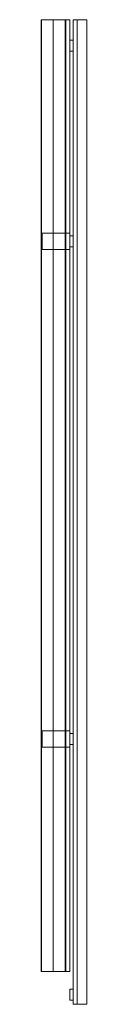
# Model space of a CAD drawing. Units: millimetres. Extents: x -45 to 122, y -120 to 3480.
import ezdxf

# ---------------------------------------------------------------- set-up
doc = ezdxf.new("R2010")
doc.units = ezdxf.units.MM
doc.header["$LTSCALE"] = 5.08
doc.layers.get('0').update_dxf_attribs({"lineweight": 15})

# ---------------------------------------------------------------- blocks, each defined once
blk = doc.blocks.new('グループ')
at = {"color": 253, "lineweight": 15}
for points in [[(6.5, -1680, 1080), (-83.5, -1680, 1080), (-83.5, 1800, 1080), (6.5, 1800, 1080)], [(-83.5, -1680, 1080), (-83.5, -1680, 1117.611), (-83.5, 1800, 1117.611), (-83.5, 1800, 1080)], [(-83.5, -1680, 1117.611), (-83.362, -1680, 1118.34), (-83.362, 1800, 1118.34), (-83.5, 1800, 1117.611)], [(6.5, 1800, 1080), (-83.5, 1800, 1080), (-83.5, 1800, 1117.611), (-83.362, 1800, 1118.34)], [(-83.362, -1680, 1118.34), (-82.691, -1680, 1119.217), (-82.691, 1800, 1119.217), (-83.362, 1800, 1118.34)], [(6.5, 1800, 1080), (-83.362, 1800, 1118.34), (-82.691, 1800, 1119.217), (-82.023, 1800, 1119.541)], [(-82.691, -1680, 1119.217), (-82.023, -1680, 1119.541), (-82.023, 1800, 1119.541), (-82.691, 1800, 1119.217)], [(-82.023, -1680, 1119.541), (-39.113, -1680, 1127.879), (-39.113, 1800, 1127.879), (-82.023, 1800, 1119.541)], [(6.5, 1800, 1080), (-82.023, 1800, 1119.541), (-39.113, 1800, 1127.879), (4.554, 1800, 1129.892)], [(-39.113, -1680, 1127.879), (4.554, -1680, 1129.892), (4.554, 1800, 1129.892), (-39.113, 1800, 1127.879)], [(4.554, -1680, 1129.892), (5.223, -1680, 1129.757), (5.223, 1800, 1129.757), (4.554, 1800, 1129.892)], [(6.5, 1800, 1080), (4.554, 1800, 1129.892), (5.223, 1800, 1129.757), (6.241, 1800, 1128.877)], [(5.223, -1680, 1129.757), (6.241, -1680, 1128.877), (6.241, 1800, 1128.877), (5.223, 1800, 1129.757)], [(6.241, -1680, 1128.877), (6.5, -1680, 1127.893), (6.5, 1800, 1127.893), (6.241, 1800, 1128.877)], [(6.5, 1800, 1080), (6.241, 1800, 1128.877), (6.5, 1800, 1127.893)], [(6.5, -1680, 1127.893), (6.5, -1680, 1080), (6.5, 1800, 1080), (6.5, 1800, 1127.893)], [(21.5, 1800, 1087), (21.5, -1680, 1087), (6.5, -1680, 1087), (6.5, 1800, 1087)], [(21.5, -1680, 1127), (21.5, 1800, 1127), (6.5, 1800, 1127), (6.5, -1680, 1127)], [(21.5, 1800, 1087), (6.5, 1800, 1087), (6.5, 1800, 1127), (21.5, 1800, 1127)], [(6.5, 1800, 1087), (6.5, -1680, 1087), (6.5, -1680, 1127), (6.5, 1800, 1127)], [(21.5, 1800, -147.5), (21.5, -1680, -147.5), (6.5, -1680, -147.5), (6.5, 1800, -147.5)], [(21.5, -1680, -107.5), (21.5, 1800, -107.5), (6.5, 1800, -107.5), (6.5, -1680, -107.5)], [(21.5, 1800, -147.5), (6.5, 1800, -147.5), (6.5, 1800, -107.5), (21.5, 1800, -107.5)], [(6.5, 1800, -147.5), (6.5, -1680, -147.5), (6.5, -1680, -107.5), (6.5, 1800, -107.5)], [(21.5, -1680, 1087), (21.5, 1800, 1087), (21.5, 1800, 1127), (21.5, -1680, 1127)], [(21.5, -1680, -147.5), (21.5, 1800, -147.5), (21.5, 1800, -107.5), (21.5, -1680, -107.5)], [(83.5, 1800, -227.5), (83.5, -1800, -227.5), (33.5, -1800, -227.5), (33.5, 1800, -227.5)], [(83.5, -1800, -197.5), (83.5, 1800, -197.5), (33.5, 1800, -197.5), (33.5, -1800, -197.5)], [(83.5, 1800, -227.5), (33.5, 1800, -227.5), (33.5, 1800, -197.5), (83.5, 1800, -197.5)], [(33.5, 1800, -227.5), (33.5, -1800, -227.5), (33.5, -1800, -197.5), (33.5, 1800, -197.5)], [(83.5, 1800, -167.5), (83.5, -1800, -167.5), (33.5, -1800, -167.5), (33.5, 1800, -167.5)], [(83.5, -1800, -137.5), (83.5, 1800, -137.5), (33.5, 1800, -137.5), (33.5, -1800, -137.5)], [(83.5, 1800, -167.5), (33.5, 1800, -167.5), (33.5, 1800, -137.5), (83.5, 1800, -137.5)], [(33.5, 1800, -167.5), (33.5, -1800, -167.5), (33.5, -1800, -137.5), (33.5, 1800, -137.5)], [(83.5, 1800, -107.5), (83.5, -1800, -107.5), (33.5, -1800, -107.5), (33.5, 1800, -107.5)], [(83.5, -1800, -77.5), (83.5, 1800, -77.5), (33.5, 1800, -77.5), (33.5, -1800, -77.5)], [(83.5, 1800, -107.5), (33.5, 1800, -107.5), (33.5, 1800, -77.5), (83.5, 1800, -77.5)], [(33.5, 1800, -107.5), (33.5, -1800, -107.5), (33.5, -1800, -77.5), (33.5, 1800, -77.5)], [(83.5, 1800, -47.5), (83.5, -1800, -47.5), (33.5, -1800, -47.5), (33.5, 1800, -47.5)], [(83.5, -1800, -17.5), (83.5, 1800, -17.5), (33.5, 1800, -17.5), (33.5, -1800, -17.5)], [(83.5, 1800, -47.5), (33.5, 1800, -47.5), (33.5, 1800, -17.5), (83.5, 1800, -17.5)], [(33.5, 1800, -47.5), (33.5, -1800, -47.5), (33.5, -1800, -17.5), (33.5, 1800, -17.5)], [(48.5, -1800, 12.5), (33.5, -1800, -2.5), (33.5, 1800, -2.5), (48.5, 1800, 12.5)], [(33.5, -1800, -2.5), (33.5, -1800, 42.5), (33.5, 1800, 42.5), (33.5, 1800, -2.5)], [(33.5, -1800, 42.5), (83.5, -1800, 42.5), (83.5, 1800, 42.5), (33.5, 1800, 42.5)], [(33.5, 1800, 42.5), (83.5, 1800, 42.5), (83.5, 1800, 12.5)], [(33.5, 1800, 42.5), (83.5, 1800, 12.5), (48.5, 1800, 12.5)], [(33.5, 1800, -2.5), (33.5, 1800, 42.5), (48.5, 1800, 12.5)], [(48.5, -1800, 72.5), (33.5, -1800, 57.5), (33.5, 1800, 57.5), (48.5, 1800, 72.5)], [(33.5, -1800, 57.5), (33.5, -1800, 102.5), (33.5, 1800, 102.5), (33.5, 1800, 57.5)], [(33.5, -1800, 102.5), (83.5, -1800, 102.5), (83.5, 1800, 102.5), (33.5, 1800, 102.5)], [(33.5, 1800, 102.5), (83.5, 1800, 102.5), (83.5, 1800, 72.5)], [(33.5, 1800, 102.5), (83.5, 1800, 72.5), (48.5, 1800, 72.5)], [(33.5, 1800, 57.5), (33.5, 1800, 102.5), (48.5, 1800, 72.5)], [(48.5, -1800, 132.5), (33.5, -1800, 117.5), (33.5, 1800, 117.5), (48.5, 1800, 132.5)], [(33.5, -1800, 117.5), (33.5, -1800, 162.5), (33.5, 1800, 162.5), (33.5, 1800, 117.5)], [(33.5, -1800, 162.5), (83.5, -1800, 162.5), (83.5, 1800, 162.5), (33.5, 1800, 162.5)], [(33.5, 1800, 162.5), (83.5, 1800, 162.5), (83.5, 1800, 132.5)], [(33.5, 1800, 162.5), (83.5, 1800, 132.5), (48.5, 1800, 132.5)], [(33.5, 1800, 117.5), (33.5, 1800, 162.5), (48.5, 1800, 132.5)], [(48.5, -1800, 192.5), (33.5, -1800, 177.5), (33.5, 1800, 177.5), (48.5, 1800, 192.5)], [(33.5, -1800, 177.5), (33.5, -1800, 222.5), (33.5, 1800, 222.5), (33.5, 1800, 177.5)], [(33.5, -1800, 222.5), (83.5, -1800, 222.5), (83.5, 1800, 222.5), (33.5, 1800, 222.5)], [(33.5, 1800, 222.5), (83.5, 1800, 222.5), (83.5, 1800, 192.5)], [(33.5, 1800, 222.5), (83.5, 1800, 192.5), (48.5, 1800, 192.5)], [(33.5, 1800, 177.5), (33.5, 1800, 222.5), (48.5, 1800, 192.5)], [(48.5, -1800, 252.5), (33.5, -1800, 237.5), (33.5, 1800, 237.5), (48.5, 1800, 252.5)], [(33.5, -1800, 237.5), (33.5, -1800, 282.5), (33.5, 1800, 282.5), (33.5, 1800, 237.5)], [(33.5, -1800, 282.5), (83.5, -1800, 282.5), (83.5, 1800, 282.5), (33.5, 1800, 282.5)], [(33.5, 1800, 282.5), (83.5, 1800, 282.5), (83.5, 1800, 252.5)], [(33.5, 1800, 282.5), (83.5, 1800, 252.5), (48.5, 1800, 252.5)], [(33.5, 1800, 237.5), (33.5, 1800, 282.5), (48.5, 1800, 252.5)], [(48.5, -1800, 312.5), (33.5, -1800, 297.5), (33.5, 1800, 297.5), (48.5, 1800, 312.5)], [(33.5, -1800, 297.5), (33.5, -1800, 342.5), (33.5, 1800, 342.5), (33.5, 1800, 297.5)], [(33.5, -1800, 342.5), (83.5, -1800, 342.5), (83.5, 1800, 342.5), (33.5, 1800, 342.5)], [(33.5, 1800, 342.5), (83.5, 1800, 342.5), (83.5, 1800, 312.5)], [(33.5, 1800, 342.5), (83.5, 1800, 312.5), (48.5, 1800, 312.5)], [(33.5, 1800, 297.5), (33.5, 1800, 342.5), (48.5, 1800, 312.5)], [(48.5, -1800, 372.5), (33.5, -1800, 357.5), (33.5, 1800, 357.5), (48.5, 1800, 372.5)], [(33.5, -1800, 357.5), (33.5, -1800, 402.5), (33.5, 1800, 402.5), (33.5, 1800, 357.5)], [(33.5, -1800, 402.5), (83.5, -1800, 402.5), (83.5, 1800, 402.5), (33.5, 1800, 402.5)], [(33.5, 1800, 402.5), (83.5, 1800, 402.5), (83.5, 1800, 372.5)], [(33.5, 1800, 402.5), (83.5, 1800, 372.5), (48.5, 1800, 372.5)], [(33.5, 1800, 357.5), (33.5, 1800, 402.5), (48.5, 1800, 372.5)], [(48.5, -1800, 432.5), (33.5, -1800, 417.5), (33.5, 1800, 417.5), (48.5, 1800, 432.5)], [(33.5, -1800, 417.5), (33.5, -1800, 462.5), (33.5, 1800, 462.5), (33.5, 1800, 417.5)], [(33.5, -1800, 462.5), (83.5, -1800, 462.5), (83.5, 1800, 462.5), (33.5, 1800, 462.5)], [(33.5, 1800, 462.5), (83.5, 1800, 462.5), (83.5, 1800, 432.5)], [(33.5, 1800, 462.5), (83.5, 1800, 432.5), (48.5, 1800, 432.5)], [(33.5, 1800, 417.5), (33.5, 1800, 462.5), (48.5, 1800, 432.5)], [(48.5, -1800, 492.5), (33.5, -1800, 477.5), (33.5, 1800, 477.5), (48.5, 1800, 492.5)], [(33.5, -1800, 477.5), (33.5, -1800, 522.5), (33.5, 1800, 522.5), (33.5, 1800, 477.5)], [(33.5, -1800, 522.5), (83.5, -1800, 522.5), (83.5, 1800, 522.5), (33.5, 1800, 522.5)], [(33.5, 1800, 522.5), (83.5, 1800, 522.5), (83.5, 1800, 492.5)], [(33.5, 1800, 522.5), (83.5, 1800, 492.5), (48.5, 1800, 492.5)], [(33.5, 1800, 477.5), (33.5, 1800, 522.5), (48.5, 1800, 492.5)], [(48.5, -1800, 552.5), (33.5, -1800, 537.5), (33.5, 1800, 537.5), (48.5, 1800, 552.5)], [(33.5, -1800, 537.5), (33.5, -1800, 582.5), (33.5, 1800, 582.5), (33.5, 1800, 537.5)], [(33.5, -1800, 582.5), (83.5, -1800, 582.5), (83.5, 1800, 582.5), (33.5, 1800, 582.5)], [(33.5, 1800, 582.5), (83.5, 1800, 582.5), (83.5, 1800, 552.5)], [(33.5, 1800, 582.5), (83.5, 1800, 552.5), (48.5, 1800, 552.5)], [(33.5, 1800, 537.5), (33.5, 1800, 582.5), (48.5, 1800, 552.5)], [(48.5, -1800, 612.5), (33.5, -1800, 597.5), (33.5, 1800, 597.5), (48.5, 1800, 612.5)], [(33.5, -1800, 597.5), (33.5, -1800, 642.5), (33.5, 1800, 642.5), (33.5, 1800, 597.5)], [(33.5, -1800, 642.5), (83.5, -1800, 642.5), (83.5, 1800, 642.5), (33.5, 1800, 642.5)], [(33.5, 1800, 642.5), (83.5, 1800, 642.5), (83.5, 1800, 612.5)], [(33.5, 1800, 642.5), (83.5, 1800, 612.5), (48.5, 1800, 612.5)], [(33.5, 1800, 597.5), (33.5, 1800, 642.5), (48.5, 1800, 612.5)], [(48.5, -1800, 672.5), (33.5, -1800, 657.5), (33.5, 1800, 657.5), (48.5, 1800, 672.5)], [(33.5, -1800, 657.5), (33.5, -1800, 702.5), (33.5, 1800, 702.5), (33.5, 1800, 657.5)], [(33.5, -1800, 702.5), (83.5, -1800, 702.5), (83.5, 1800, 702.5), (33.5, 1800, 702.5)], [(33.5, 1800, 702.5), (83.5, 1800, 702.5), (83.5, 1800, 672.5)], [(33.5, 1800, 702.5), (83.5, 1800, 672.5), (48.5, 1800, 672.5)], [(33.5, 1800, 657.5), (33.5, 1800, 702.5), (48.5, 1800, 672.5)], [(48.5, -1800, 732.5), (33.5, -1800, 717.5), (33.5, 1800, 717.5), (48.5, 1800, 732.5)], [(33.5, -1800, 717.5), (33.5, -1800, 762.5), (33.5, 1800, 762.5), (33.5, 1800, 717.5)], [(33.5, -1800, 762.5), (83.5, -1800, 762.5), (83.5, 1800, 762.5), (33.5, 1800, 762.5)], [(33.5, 1800, 762.5), (83.5, 1800, 762.5), (83.5, 1800, 732.5)], [(33.5, 1800, 762.5), (83.5, 1800, 732.5), (48.5, 1800, 732.5)], [(33.5, 1800, 717.5), (33.5, 1800, 762.5), (48.5, 1800, 732.5)], [(48.5, -1800, 792.5), (33.5, -1800, 777.5), (33.5, 1800, 777.5), (48.5, 1800, 792.5)], [(33.5, -1800, 777.5), (33.5, -1800, 822.5), (33.5, 1800, 822.5), (33.5, 1800, 777.5)], [(33.5, -1800, 822.5), (83.5, -1800, 822.5), (83.5, 1800, 822.5), (33.5, 1800, 822.5)], [(33.5, 1800, 822.5), (83.5, 1800, 822.5), (83.5, 1800, 792.5)], [(33.5, 1800, 822.5), (83.5, 1800, 792.5), (48.5, 1800, 792.5)], [(33.5, 1800, 777.5), (33.5, 1800, 822.5), (48.5, 1800, 792.5)], [(48.5, -1800, 852.5), (33.5, -1800, 837.5), (33.5, 1800, 837.5), (48.5, 1800, 852.5)], [(33.5, -1800, 837.5), (33.5, -1800, 882.5), (33.5, 1800, 882.5), (33.5, 1800, 837.5)], [(33.5, -1800, 882.5), (83.5, -1800, 882.5), (83.5, 1800, 882.5), (33.5, 1800, 882.5)], [(33.5, 1800, 882.5), (83.5, 1800, 882.5), (83.5, 1800, 852.5)], [(33.5, 1800, 882.5), (83.5, 1800, 852.5), (48.5, 1800, 852.5)], [(33.5, 1800, 837.5), (33.5, 1800, 882.5), (48.5, 1800, 852.5)], [(48.5, -1800, 912.5), (33.5, -1800, 897.5), (33.5, 1800, 897.5), (48.5, 1800, 912.5)], [(33.5, -1800, 897.5), (33.5, -1800, 942.5), (33.5, 1800, 942.5), (33.5, 1800, 897.5)], [(33.5, -1800, 942.5), (83.5, -1800, 942.5), (83.5, 1800, 942.5), (33.5, 1800, 942.5)], [(33.5, 1800, 942.5), (83.5, 1800, 942.5), (83.5, 1800, 912.5)], [(33.5, 1800, 942.5), (83.5, 1800, 912.5), (48.5, 1800, 912.5)], [(33.5, 1800, 897.5), (33.5, 1800, 942.5), (48.5, 1800, 912.5)], [(48.5, -1800, 972.5), (33.5, -1800, 957.5), (33.5, 1800, 957.5), (48.5, 1800, 972.5)], [(33.5, -1800, 957.5), (33.5, -1800, 1002.5), (33.5, 1800, 1002.5), (33.5, 1800, 957.5)], [(33.5, -1800, 1002.5), (83.5, -1800, 1002.5), (83.5, 1800, 1002.5), (33.5, 1800, 1002.5)], [(33.5, 1800, 1002.5), (83.5, 1800, 1002.5), (83.5, 1800, 972.5)], [(33.5, 1800, 1002.5), (83.5, 1800, 972.5), (48.5, 1800, 972.5)], [(33.5, 1800, 957.5), (33.5, 1800, 1002.5), (48.5, 1800, 972.5)], [(48.5, -1800, 1032.5), (33.5, -1800, 1017.5), (33.5, 1800, 1017.5), (48.5, 1800, 1032.5)], [(33.5, -1800, 1017.5), (33.5, -1800, 1062.5), (33.5, 1800, 1062.5), (33.5, 1800, 1017.5)], [(33.5, -1800, 1062.5), (83.5, -1800, 1062.5), (83.5, 1800, 1062.5), (33.5, 1800, 1062.5)], [(33.5, 1800, 1062.5), (83.5, 1800, 1062.5), (83.5, 1800, 1032.5)], [(33.5, 1800, 1062.5), (83.5, 1800, 1032.5), (48.5, 1800, 1032.5)], [(33.5, 1800, 1017.5), (33.5, 1800, 1062.5), (48.5, 1800, 1032.5)], [(48.5, -1800, 1092.5), (33.5, -1800, 1077.5), (33.5, 1800, 1077.5), (48.5, 1800, 1092.5)], [(33.5, -1800, 1077.5), (33.5, -1800, 1122.5), (33.5, 1800, 1122.5), (33.5, 1800, 1077.5)], [(33.5, -1800, 1122.5), (83.5, -1800, 1122.5), (83.5, 1800, 1122.5), (33.5, 1800, 1122.5)], [(33.5, 1800, 1122.5), (83.5, 1800, 1122.5), (83.5, 1800, 1092.5)], [(33.5, 1800, 1122.5), (83.5, 1800, 1092.5), (48.5, 1800, 1092.5)], [(33.5, 1800, 1077.5), (33.5, 1800, 1122.5), (48.5, 1800, 1092.5)], [(83.5, -1800, 12.5), (48.5, -1800, 12.5), (48.5, 1800, 12.5), (83.5, 1800, 12.5)], [(83.5, -1800, 72.5), (48.5, -1800, 72.5), (48.5, 1800, 72.5), (83.5, 1800, 72.5)], [(83.5, -1800, 132.5), (48.5, -1800, 132.5), (48.5, 1800, 132.5), (83.5, 1800, 132.5)], [(83.5, -1800, 192.5), (48.5, -1800, 192.5), (48.5, 1800, 192.5), (83.5, 1800, 192.5)], [(83.5, -1800, 252.5), (48.5, -1800, 252.5), (48.5, 1800, 252.5), (83.5, 1800, 252.5)], [(83.5, -1800, 312.5), (48.5, -1800, 312.5), (48.5, 1800, 312.5), (83.5, 1800, 312.5)], [(83.5, -1800, 372.5), (48.5, -1800, 372.5), (48.5, 1800, 372.5), (83.5, 1800, 372.5)], [(83.5, -1800, 432.5), (48.5, -1800, 432.5), (48.5, 1800, 432.5), (83.5, 1800, 432.5)], [(83.5, -1800, 492.5), (48.5, -1800, 492.5), (48.5, 1800, 492.5), (83.5, 1800, 492.5)], [(83.5, -1800, 552.5), (48.5, -1800, 552.5), (48.5, 1800, 552.5), (83.5, 1800, 552.5)], [(83.5, -1800, 612.5), (48.5, -1800, 612.5), (48.5, 1800, 612.5), (83.5, 1800, 612.5)], [(83.5, -1800, 672.5), (48.5, -1800, 672.5), (48.5, 1800, 672.5), (83.5, 1800, 672.5)], [(83.5, -1800, 732.5), (48.5, -1800, 732.5), (48.5, 1800, 732.5), (83.5, 1800, 732.5)], [(83.5, -1800, 792.5), (48.5, -1800, 792.5), (48.5, 1800, 792.5), (83.5, 1800, 792.5)], [(83.5, -1800, 852.5), (48.5, -1800, 852.5), (48.5, 1800, 852.5), (83.5, 1800, 852.5)], [(83.5, -1800, 912.5), (48.5, -1800, 912.5), (48.5, 1800, 912.5), (83.5, 1800, 912.5)], [(83.5, -1800, 972.5), (48.5, -1800, 972.5), (48.5, 1800, 972.5), (83.5, 1800, 972.5)], [(83.5, -1800, 1032.5), (48.5, -1800, 1032.5), (48.5, 1800, 1032.5), (83.5, 1800, 1032.5)], [(83.5, -1800, 1092.5), (48.5, -1800, 1092.5), (48.5, 1800, 1092.5), (83.5, 1800, 1092.5)], [(83.5, -1800, -227.5), (83.5, 1800, -227.5), (83.5, 1800, -197.5), (83.5, -1800, -197.5)], [(83.5, -1800, -167.5), (83.5, 1800, -167.5), (83.5, 1800, -137.5), (83.5, -1800, -137.5)], [(83.5, -1800, -107.5), (83.5, 1800, -107.5), (83.5, 1800, -77.5), (83.5, -1800, -77.5)], [(83.5, -1800, -47.5), (83.5, 1800, -47.5), (83.5, 1800, -17.5), (83.5, -1800, -17.5)], [(83.5, -1800, 42.5), (83.5, -1800, 12.5), (83.5, 1800, 12.5), (83.5, 1800, 42.5)], [(83.5, -1800, 102.5), (83.5, -1800, 72.5), (83.5, 1800, 72.5), (83.5, 1800, 102.5)], [(83.5, -1800, 162.5), (83.5, -1800, 132.5), (83.5, 1800, 132.5), (83.5, 1800, 162.5)], [(83.5, -1800, 222.5), (83.5, -1800, 192.5), (83.5, 1800, 192.5), (83.5, 1800, 222.5)], [(83.5, -1800, 282.5), (83.5, -1800, 252.5), (83.5, 1800, 252.5), (83.5, 1800, 282.5)], [(83.5, -1800, 342.5), (83.5, -1800, 312.5), (83.5, 1800, 312.5), (83.5, 1800, 342.5)], [(83.5, -1800, 402.5), (83.5, -1800, 372.5), (83.5, 1800, 372.5), (83.5, 1800, 402.5)], [(83.5, -1800, 462.5), (83.5, -1800, 432.5), (83.5, 1800, 432.5), (83.5, 1800, 462.5)], [(83.5, -1800, 522.5), (83.5, -1800, 492.5), (83.5, 1800, 492.5), (83.5, 1800, 522.5)], [(83.5, -1800, 582.5), (83.5, -1800, 552.5), (83.5, 1800, 552.5), (83.5, 1800, 582.5)], [(83.5, -1800, 642.5), (83.5, -1800, 612.5), (83.5, 1800, 612.5), (83.5, 1800, 642.5)], [(83.5, -1800, 702.5), (83.5, -1800, 672.5), (83.5, 1800, 672.5), (83.5, 1800, 702.5)], [(83.5, -1800, 762.5), (83.5, -1800, 732.5), (83.5, 1800, 732.5), (83.5, 1800, 762.5)], [(83.5, -1800, 822.5), (83.5, -1800, 792.5), (83.5, 1800, 792.5), (83.5, 1800, 822.5)], [(83.5, -1800, 882.5), (83.5, -1800, 852.5), (83.5, 1800, 852.5), (83.5, 1800, 882.5)], [(83.5, -1800, 942.5), (83.5, -1800, 912.5), (83.5, 1800, 912.5), (83.5, 1800, 942.5)], [(83.5, -1800, 1002.5), (83.5, -1800, 972.5), (83.5, 1800, 972.5), (83.5, 1800, 1002.5)], [(83.5, -1800, 1062.5), (83.5, -1800, 1032.5), (83.5, 1800, 1032.5), (83.5, 1800, 1062.5)], [(83.5, -1800, 1122.5), (83.5, -1800, 1092.5), (83.5, 1800, 1092.5), (83.5, 1800, 1122.5)], [(33.5, 1725, -227.5), (33.5, 1685, -227.5), (21.5, 1685, -227.5), (21.5, 1725, -227.5)], [(33.5, 1685, 1130), (33.5, 1725, 1130), (21.5, 1725, 1130), (21.5, 1685, 1130)], [(33.5, 1725, -227.5), (21.5, 1725, -227.5), (21.5, 1725, 1130), (33.5, 1725, 1130)], [(21.5, 1725, -227.5), (21.5, 1685, -227.5), (21.5, 1685, 1130), (21.5, 1725, 1130)], [(33.5, 1685, -227.5), (33.5, 1725, -227.5), (33.5, 1725, 1130), (33.5, 1685, 1130)], [(21.5, 1685, -227.5), (33.5, 1685, -227.5), (33.5, 1685, 1130), (21.5, 1685, 1130)], [(21.5, 1020), (21.5, 960), (-80, 960), (-80, 1020)], [(21.5, 960, 1080), (21.5, 1020, 1080), (-80, 1020, 1080), (-80, 960, 1080)], [(21.5, 1020), (-80, 1020), (-80, 1020, 1080), (21.5, 1020, 1080)], [(-80, 1020), (-80, 960), (-80, 960, 1080), (-80, 1020, 1080)], [(21.5, 960), (21.5, 1020), (21.5, 1020, 1080), (21.5, 960, 1080)], [(33.5, 1010), (33.5, 970), (21.5, 970), (21.5, 1010)], [(33.5, 970, 1130), (33.5, 1010, 1130), (21.5, 1010, 1130), (21.5, 970, 1130)], [(33.5, 1010), (21.5, 1010), (21.5, 1010, 1130), (33.5, 1010, 1130)], [(21.5, 1010), (21.5, 970), (21.5, 970, 1130), (21.5, 1010, 1130)], [(33.5, 970), (33.5, 1010), (33.5, 1010, 1130), (33.5, 970, 1130)], [(-80, 960), (21.5, 960), (21.5, 960, 1080), (-80, 960, 1080)], [(21.5, 970), (33.5, 970), (33.5, 970, 1130), (21.5, 970, 1130)], [(21.5, -800), (21.5, -860), (-80, -860), (-80, -800)], [(21.5, -860, 1080), (21.5, -800, 1080), (-80, -800, 1080), (-80, -860, 1080)], [(21.5, -800), (-80, -800), (-80, -800, 1080), (21.5, -800, 1080)], [(-80, -800), (-80, -860), (-80, -860, 1080), (-80, -800, 1080)], [(21.5, -860), (21.5, -800), (21.5, -800, 1080), (21.5, -860, 1080)], [(33.5, -810), (33.5, -850), (21.5, -850), (21.5, -810)], [(33.5, -850, 1130), (33.5, -810, 1130), (21.5, -810, 1130), (21.5, -850, 1130)], [(33.5, -810), (21.5, -810), (21.5, -810, 1130), (33.5, -810, 1130)], [(21.5, -810), (21.5, -850), (21.5, -850, 1130), (21.5, -810, 1130)], [(33.5, -850), (33.5, -810), (33.5, -810, 1130), (33.5, -850, 1130)], [(-80, -860), (21.5, -860), (21.5, -860, 1080), (-80, -860, 1080)], [(21.5, -850), (33.5, -850), (33.5, -850, 1130), (21.5, -850, 1130)], [(6.5, -1680, 1080), (-82.691, -1680, 1119.217), (-83.362, -1680, 1118.34), (-83.5, -1680, 1117.611)], [(6.5, -1680, 1080), (-83.5, -1680, 1117.611), (-83.5, -1680, 1080)], [(6.5, -1680, 1080), (-39.113, -1680, 1127.879), (-82.023, -1680, 1119.541), (-82.691, -1680, 1119.217)], [(6.5, -1680, 1080), (5.223, -1680, 1129.757), (4.554, -1680, 1129.892), (-39.113, -1680, 1127.879)], [(6.5, -1680, 1080), (6.5, -1680, 1127.893), (6.241, -1680, 1128.877), (5.223, -1680, 1129.757)], [(6.5, -1680, 1087), (21.5, -1680, 1087), (21.5, -1680, 1127), (6.5, -1680, 1127)], [(6.5, -1680, -147.5), (21.5, -1680, -147.5), (21.5, -1680, -107.5), (6.5, -1680, -107.5)], [(33.5, -1745, -227.5), (33.5, -1785, -227.5), (21.5, -1785, -227.5), (21.5, -1745, -227.5)], [(33.5, -1785, 1130), (33.5, -1745, 1130), (21.5, -1745, 1130), (21.5, -1785, 1130)], [(33.5, -1745, -227.5), (21.5, -1745, -227.5), (21.5, -1745, 1130), (33.5, -1745, 1130)], [(21.5, -1745, -227.5), (21.5, -1785, -227.5), (21.5, -1785, 1130), (21.5, -1745, 1130)], [(33.5, -1785, -227.5), (33.5, -1745, -227.5), (33.5, -1745, 1130), (33.5, -1785, 1130)], [(21.5, -1785, -227.5), (33.5, -1785, -227.5), (33.5, -1785, 1130), (21.5, -1785, 1130)], [(33.5, -1800, -227.5), (83.5, -1800, -227.5), (83.5, -1800, -197.5), (33.5, -1800, -197.5)], [(33.5, -1800, -167.5), (83.5, -1800, -167.5), (83.5, -1800, -137.5), (33.5, -1800, -137.5)], [(33.5, -1800, -107.5), (83.5, -1800, -107.5), (83.5, -1800, -77.5), (33.5, -1800, -77.5)], [(33.5, -1800, -47.5), (83.5, -1800, -47.5), (83.5, -1800, -17.5), (33.5, -1800, -17.5)], [(48.5, -1800, 12.5), (83.5, -1800, 42.5), (33.5, -1800, 42.5)], [(33.5, -1800, -2.5), (48.5, -1800, 12.5), (33.5, -1800, 42.5)], [(48.5, -1800, 72.5), (83.5, -1800, 102.5), (33.5, -1800, 102.5)], [(33.5, -1800, 57.5), (48.5, -1800, 72.5), (33.5, -1800, 102.5)], [(48.5, -1800, 132.5), (83.5, -1800, 162.5), (33.5, -1800, 162.5)], [(33.5, -1800, 117.5), (48.5, -1800, 132.5), (33.5, -1800, 162.5)], [(48.5, -1800, 192.5), (83.5, -1800, 222.5), (33.5, -1800, 222.5)], [(33.5, -1800, 177.5), (48.5, -1800, 192.5), (33.5, -1800, 222.5)], [(48.5, -1800, 252.5), (83.5, -1800, 282.5), (33.5, -1800, 282.5)], [(33.5, -1800, 237.5), (48.5, -1800, 252.5), (33.5, -1800, 282.5)], [(48.5, -1800, 312.5), (83.5, -1800, 342.5), (33.5, -1800, 342.5)], [(33.5, -1800, 297.5), (48.5, -1800, 312.5), (33.5, -1800, 342.5)], [(48.5, -1800, 372.5), (83.5, -1800, 402.5), (33.5, -1800, 402.5)], [(33.5, -1800, 357.5), (48.5, -1800, 372.5), (33.5, -1800, 402.5)], [(48.5, -1800, 432.5), (83.5, -1800, 462.5), (33.5, -1800, 462.5)], [(33.5, -1800, 417.5), (48.5, -1800, 432.5), (33.5, -1800, 462.5)], [(48.5, -1800, 492.5), (83.5, -1800, 522.5), (33.5, -1800, 522.5)], [(33.5, -1800, 477.5), (48.5, -1800, 492.5), (33.5, -1800, 522.5)], [(48.5, -1800, 552.5), (83.5, -1800, 582.5), (33.5, -1800, 582.5)], [(33.5, -1800, 537.5), (48.5, -1800, 552.5), (33.5, -1800, 582.5)], [(48.5, -1800, 612.5), (83.5, -1800, 642.5), (33.5, -1800, 642.5)], [(33.5, -1800, 597.5), (48.5, -1800, 612.5), (33.5, -1800, 642.5)], [(48.5, -1800, 672.5), (83.5, -1800, 702.5), (33.5, -1800, 702.5)], [(33.5, -1800, 657.5), (48.5, -1800, 672.5), (33.5, -1800, 702.5)], [(48.5, -1800, 732.5), (83.5, -1800, 762.5), (33.5, -1800, 762.5)], [(33.5, -1800, 717.5), (48.5, -1800, 732.5), (33.5, -1800, 762.5)], [(48.5, -1800, 792.5), (83.5, -1800, 822.5), (33.5, -1800, 822.5)], [(33.5, -1800, 777.5), (48.5, -1800, 792.5), (33.5, -1800, 822.5)], [(48.5, -1800, 852.5), (83.5, -1800, 882.5), (33.5, -1800, 882.5)], [(33.5, -1800, 837.5), (48.5, -1800, 852.5), (33.5, -1800, 882.5)], [(48.5, -1800, 912.5), (83.5, -1800, 942.5), (33.5, -1800, 942.5)], [(33.5, -1800, 897.5), (48.5, -1800, 912.5), (33.5, -1800, 942.5)], [(48.5, -1800, 972.5), (83.5, -1800, 1002.5), (33.5, -1800, 1002.5)], [(33.5, -1800, 957.5), (48.5, -1800, 972.5), (33.5, -1800, 1002.5)], [(48.5, -1800, 1032.5), (83.5, -1800, 1062.5), (33.5, -1800, 1062.5)], [(33.5, -1800, 1017.5), (48.5, -1800, 1032.5), (33.5, -1800, 1062.5)], [(48.5, -1800, 1092.5), (83.5, -1800, 1122.5), (33.5, -1800, 1122.5)], [(33.5, -1800, 1077.5), (48.5, -1800, 1092.5), (33.5, -1800, 1122.5)], [(48.5, -1800, 12.5), (83.5, -1800, 12.5), (83.5, -1800, 42.5)], [(48.5, -1800, 72.5), (83.5, -1800, 72.5), (83.5, -1800, 102.5)], [(48.5, -1800, 132.5), (83.5, -1800, 132.5), (83.5, -1800, 162.5)], [(48.5, -1800, 192.5), (83.5, -1800, 192.5), (83.5, -1800, 222.5)], [(48.5, -1800, 252.5), (83.5, -1800, 252.5), (83.5, -1800, 282.5)], [(48.5, -1800, 312.5), (83.5, -1800, 312.5), (83.5, -1800, 342.5)], [(48.5, -1800, 372.5), (83.5, -1800, 372.5), (83.5, -1800, 402.5)], [(48.5, -1800, 432.5), (83.5, -1800, 432.5), (83.5, -1800, 462.5)], [(48.5, -1800, 492.5), (83.5, -1800, 492.5), (83.5, -1800, 522.5)], [(48.5, -1800, 552.5), (83.5, -1800, 552.5), (83.5, -1800, 582.5)], [(48.5, -1800, 612.5), (83.5, -1800, 612.5), (83.5, -1800, 642.5)], [(48.5, -1800, 672.5), (83.5, -1800, 672.5), (83.5, -1800, 702.5)], [(48.5, -1800, 732.5), (83.5, -1800, 732.5), (83.5, -1800, 762.5)], [(48.5, -1800, 792.5), (83.5, -1800, 792.5), (83.5, -1800, 822.5)], [(48.5, -1800, 852.5), (83.5, -1800, 852.5), (83.5, -1800, 882.5)], [(48.5, -1800, 912.5), (83.5, -1800, 912.5), (83.5, -1800, 942.5)], [(48.5, -1800, 972.5), (83.5, -1800, 972.5), (83.5, -1800, 1002.5)], [(48.5, -1800, 1032.5), (83.5, -1800, 1032.5), (83.5, -1800, 1062.5)], [(48.5, -1800, 1092.5), (83.5, -1800, 1092.5), (83.5, -1800, 1122.5)]]:
    blk.add_3dface(points, dxfattribs=at)

msp = doc.modelspace()

# ---------------------------------------------------------------- block references
msp.add_blockref('グループ', (38.5, 1680))

doc.saveas('drawing.dxf')
